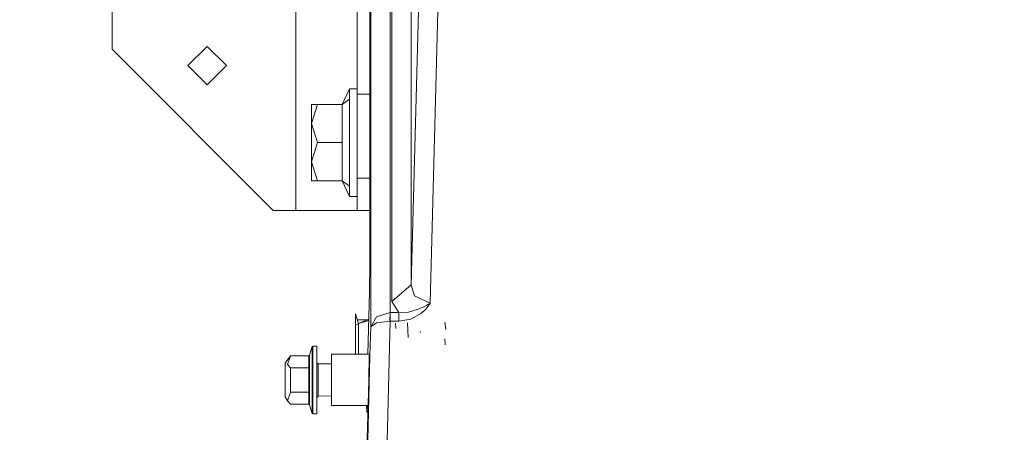
# Model space of a CAD drawing. Units: millimetres. Extents: x 774 to 8550, y -475 to 3712.
# Drawn here: x 4563 to 4868, y 831 to 959 of the extents above; entities that cross this region are included whole.
import ezdxf

# ---------------------------------------------------------------- set-up
doc = ezdxf.new("R2010")
doc.units = ezdxf.units.MM
doc.layers.add('1', color=7, linetype='Continuous', true_color=0xffffff)
doc.styles.add('blockfont', font='simplex.shx')
doc.dimstyles.get("Standard").update_dxf_attribs({"dimtxt": 0.18, "dimasz": 0.18, "dimexe": 0.18, "dimexo": 0.0625, "dimgap": 0.09, "dimtad": 0, "dimtih": 1, "dimtoh": 1, "dimdec": 4, "dimzin": 0, "dimdsep": 46, "dimtxsty": 'Standard', "dimcen": 0.09, "dimadec": 0, "dimazin": 0, "dimtfac": 1, "dimtdec": 4, "dimtofl": 0, "dimtmove": 0, "dimatfit": 3, "dimfxl": 1, "dimtolj": 1, "dimtzin": 0, "dimarcsym": 0})

# ---------------------------------------------------------------- blocks, each defined once
blk = doc.blocks.new('_U5')
at = {"layer": '1', "color": 18, "lineweight": 13}
for p, q in [((984.368248, 1148.430847), (984.368248, -438.120508)), ((8350.622177, 1011.112447), (8350.622177, -438.120508)), ((984.368248, -434.945508), (4586.688963, -434.945508)), ((8350.622177, -434.945508), (4748.301463, -434.945508))]:
    blk.add_line(p, q, dxfattribs=at)
at = {"layer": '1', "color": 18, "lineweight": 70}
for points in [[(984.368248, -434.945508), (1034.368199, -421.548048), (1034.368297, -448.342967)], [(8350.622177, -434.945508), (8300.622226, -448.342967), (8300.622128, -421.548048)]]:
    blk.add_solid(points, dxfattribs=at)
at = {"layer": '1', "color": 18, "linetype": 'Continuous', "lineweight": 13, "insert": (4590.926463, -473.841341), "char_height": 50, "attachment_point": 7, "line_spacing_factor": 0.903614, "style": 'blockfont'}
blk.add_mtext('\\W1.1836;OAL', dxfattribs=at)

msp = doc.modelspace()

# ---------------------------------------------------------------- linework, layer by layer
at = {"layer": '1', "color": 18, "linetype": 'Continuous', "lineweight": 13}
for p, q in [((4591.499805, 950.049981), (4591.499805, 1196.799979)), ((4684.308529, 877.023503), (4689.709187, 1083.249316)), ((4695.706367, 1083.092198), (4690.159798, 871.296391)), ((4684.308529, 877.023503), (4684.308529, 1062.743302)), ((4671.72718, 1038.337747), (4671.72718, 864.015862)), ((4671.487808, 1037.810954), (4671.487808, 883.809671)), ((4677.724361, 982.416376), (4677.724361, 944.412574)), ((4678.310871, 944.412574), (4678.310871, 982.416376)), ((4648.499966, 974.215621), (4648.499966, 900.04997)), ((4667.500019, 966.000006), (4667.500019, 956.911132)), ((4667.500019, 956.911132), (4667.500019, 936.115906)), ((4591.499805, 950.049981), (4641.499996, 900.04997)), ((4620.999813, 950.950012), (4615.049839, 944.999978)), ((4626.949787, 944.999978), (4620.999813, 950.950012)), ((4620.999813, 939.050004), (4615.049839, 944.999978)), ((4626.949787, 944.999978), (4620.999813, 939.050004)), ((4677.724361, 906.408712), (4677.724361, 944.412574)), ((4678.310871, 944.412574), (4678.310871, 906.408712)), ((4665.100098, 937.734589), (4662.856579, 932.881102)), ((4665.100098, 934.555933), (4665.100098, 937.734589)), ((4667.500019, 937.734589), (4665.100098, 937.734589)), ((4665.100098, 934.555933), (4662.856579, 932.881102)), ((4665.100098, 934.555933), (4665.100098, 931.377336)), ((4667.500019, 936.115906), (4671.487808, 936.115906)), ((4667.500019, 936.115906), (4667.500019, 910.04996)), ((4671.548576, 936.115906), (4671.72718, 936.115906)), ((4655.223846, 932.881102), (4653.399944, 932.881102)), ((4653.399944, 926.986083), (4655.223846, 932.881102)), ((4653.399944, 926.986083), (4653.399944, 932.881102)), ((4662.856579, 932.881102), (4655.223846, 932.881102)), ((4662.856579, 932.881102), (4662.856579, 928.218469)), ((4665.100098, 931.377336), (4665.100098, 921.091065)), ((4653.399944, 926.986083), (4655.223846, 921.091065)), ((4653.399944, 926.986083), (4653.399944, 915.196106)), ((4662.856579, 921.091065), (4662.856579, 928.218469)), ((4655.223846, 921.091065), (4653.399944, 915.196106)), ((4662.856579, 921.091065), (4655.223846, 921.091065)), ((4662.856579, 921.091065), (4662.856579, 913.96372)), ((4665.100098, 910.804853), (4665.100098, 921.091065)), ((4653.399944, 915.196106), (4655.223846, 909.301087)), ((4653.399944, 915.196106), (4653.399944, 909.301087)), ((4662.856579, 909.301087), (4662.856579, 913.96372)), ((4665.100098, 907.626197), (4665.100098, 910.804853)), ((4671.487808, 910.04996), (4667.500019, 910.04996)), ((4667.500019, 900.04997), (4667.500019, 910.04996)), ((4671.72718, 910.04996), (4671.518293, 910.04996)), ((4655.223846, 909.301087), (4653.399944, 909.301087)), ((4662.856579, 909.301087), (4655.223846, 909.301087)), ((4665.100098, 904.4476), (4662.856579, 909.301087)), ((4665.100098, 907.626197), (4662.856579, 909.301087)), ((4665.100098, 907.626197), (4665.100098, 904.4476)), ((4667.500019, 904.4476), (4665.100098, 904.4476)), ((4677.724361, 906.408712), (4677.724361, 868.405089)), ((4678.310871, 906.408712), (4678.310871, 871.807203)), ((4641.499996, 900.04997), (4648.499966, 900.04997)), ((4648.499966, 900.04997), (4661.934853, 900.04997)), ((4661.934853, 900.04997), (4667.500019, 900.04997)), ((4671.487808, 900.04997), (4667.500019, 900.04997)), ((4671.72718, 900.04997), (4671.506676, 900.04997)), ((4671.487808, 883.809671), (4671.325684, 874.854013)), ((4684.308529, 877.023503), (4678.310871, 871.807203)), ((4684.308529, 877.023503), (4685.348034, 873.650774)), ((4671.325684, 874.854013), (4670.818446, 855.482444)), ((4685.348034, 873.650774), (4690.159798, 871.296391)), ((4678.310871, 871.807203), (4680.478096, 868.40491)), ((4688.188553, 870.244369), (4689.129353, 870.727226)), ((4688.956261, 869.587883), (4689.5895, 870.402977)), ((4689.129353, 870.727226), (4689.627171, 870.996162)), ((4689.5895, 870.402977), (4689.879417, 870.834813)), ((4689.627171, 870.996162), (4690.140724, 871.285483)), ((4689.879417, 870.834813), (4690.150261, 871.28)), ((4690.159798, 871.296391), (4690.140724, 871.285483)), ((4690.159798, 871.296391), (4690.150261, 871.28)), ((4666.987896, 867.999956), (4666.987896, 864.499971)), ((4667.987823, 864.999995), (4666.987896, 867.999956)), ((4673.544407, 867.137), (4677.724361, 868.405089)), ((4677.724361, 868.405089), (4677.675724, 865.719661)), ((4677.724361, 868.405089), (4677.772999, 868.40491)), ((4677.772999, 868.40491), (4677.772999, 865.718171)), ((4680.478096, 868.40491), (4677.772999, 868.40491)), ((4680.478096, 868.40491), (4683.439732, 868.553326)), ((4680.478096, 868.40491), (4680.478096, 865.718171)), ((4683.439732, 868.553326), (4686.490536, 869.47076)), ((4684.210777, 866.353139), (4687.521458, 868.193612)), ((4686.490536, 869.47076), (4688.188553, 870.244369)), ((4687.521458, 868.193612), (4688.956261, 869.587883)), ((4667.987823, 864.999995), (4666.987896, 864.499971)), ((4666.987896, 864.499971), (4666.987896, 857.500002)), ((4667.602383, 866.156384), (4671.097939, 866.156384)), ((4671.103922, 866.384884), (4667.987823, 864.999995)), ((4671.094122, 866.010611), (4667.987823, 864.999995)), ((4671.094122, 866.010611), (4667.987823, 864.999995)), ((4667.987823, 864.999995), (4667.987823, 862.464115)), ((4671.72718, 866.661879), (4671.695353, 866.647733)), ((4671.72718, 866.216573), (4671.700671, 866.207949)), ((4671.72718, 864.015862), (4673.544407, 867.137)), ((4671.72718, 864.015862), (4673.510551, 865.265295)), ((4677.675724, 865.719661), (4673.510551, 865.265295)), ((4677.772999, 865.718171), (4676.460266, 815.577492)), ((4677.772999, 865.718171), (4677.675724, 865.719661)), ((4680.478096, 865.718171), (4677.772999, 865.718171)), ((4679.507732, 863.47203), (4679.370403, 865.184054)), ((4680.478096, 865.718171), (4684.210777, 866.353139)), ((4683.380127, 860.733792), (4683.137894, 865.202948)), ((4695.030212, 863.183305), (4694.757462, 865.444943)), ((4667.987823, 855.482444), (4667.987823, 862.464115)), ((4671.72718, 864.015862), (4671.493942, 855.112066)), ((4687.132835, 862.276897), (4687.115192, 862.552628)), ((4694.857597, 858.43949), (4694.743156, 860.322163)), ((4652.73428, 855.221316), (4652.525902, 855.050489)), ((4653.580666, 857.905075), (4652.73428, 855.221316)), ((4652.73428, 855.221316), (4652.73428, 851.383135)), ((4653.7714, 858.044967), (4653.580666, 857.905075)), ((4653.580666, 854.870662), (4653.580666, 857.905075)), ((4653.7714, 854.969546), (4653.7714, 858.044967)), ((4655.025005, 858.044967), (4653.7714, 858.044967)), ((4655.025005, 847.544953), (4655.025005, 858.044967)), ((4659.524918, 855.482444), (4659.524918, 847.544953)), ((4671.461386, 855.482444), (4659.524918, 855.482444)), ((4666.987896, 855.482444), (4666.987896, 857.500002)), ((4671.10496, 847.544953), (4671.246052, 855.118558)), ((4671.246052, 855.118558), (4671.449886, 855.11322)), ((4646.82579, 855.050489), (4645.224571, 852.741107)), ((4645.224571, 847.544953), (4645.224571, 852.741107)), ((4646.82579, 855.050489), (4645.968437, 852.362856)), ((4646.82579, 851.297721), (4645.968437, 852.362856)), ((4652.525902, 855.050489), (4646.82579, 855.050489)), ((4652.525902, 851.297721), (4652.525902, 855.050489)), ((4653.580666, 854.870662), (4653.580666, 847.544953)), ((4653.7714, 847.544953), (4653.7714, 854.969546)), ((4655.424595, 852.544948), (4655.025005, 852.944955)), ((4655.424595, 847.544953), (4655.424595, 852.544948)), ((4659.524918, 852.481949), (4655.424595, 852.544948)), ((4671.491729, 855.027602), (4670.458317, 815.577492)), ((4646.82579, 851.297721), (4646.82579, 847.544953)), ((4652.525902, 851.297721), (4646.82579, 851.297721)), ((4652.73428, 851.383135), (4652.525902, 851.297721)), ((4652.525902, 843.792185), (4652.525902, 851.297721)), ((4652.73428, 851.383135), (4652.73428, 847.544953)), ((4645.224571, 847.544953), (4645.224571, 842.348799)), ((4646.82579, 843.792185), (4646.82579, 847.544953)), ((4652.73428, 843.706772), (4652.73428, 847.544953)), ((4653.580666, 847.544953), (4653.580666, 840.219185)), ((4653.7714, 840.120301), (4653.7714, 847.544953)), ((4655.025005, 847.544953), (4655.025005, 837.044939)), ((4655.424595, 847.544953), (4655.424595, 842.544958)), ((4659.524918, 847.544953), (4659.524918, 839.607462)), ((4671.104431, 847.516581), (4670.529842, 825.57492)), ((4646.82579, 843.792185), (4645.968437, 841.104493)), ((4652.525902, 843.792185), (4646.82579, 843.792185)), ((4652.525902, 843.792185), (4652.525902, 840.039417)), ((4652.73428, 843.706772), (4652.525902, 843.792185)), ((4652.73428, 843.706772), (4652.73428, 839.86859)), ((4645.968437, 841.104493), (4645.224571, 842.348799)), ((4645.968437, 841.104493), (4646.82579, 840.039417)), ((4652.525902, 840.039417), (4646.82579, 840.039417)), ((4652.589798, 840.027735), (4652.525902, 840.039417)), ((4652.589798, 840.027735), (4652.727604, 839.887425)), ((4652.73428, 839.86859), (4652.727604, 839.887425)), ((4653.580666, 837.184772), (4652.73428, 839.86859)), ((4653.580666, 837.184772), (4653.580666, 840.219185)), ((4653.7714, 837.044939), (4653.7714, 840.120301)), ((4655.424595, 842.544958), (4655.025005, 842.144951)), ((4659.524918, 842.607952), (4655.424595, 842.544958)), ((4653.7714, 837.044939), (4653.580666, 837.184772)), ((4655.025005, 837.044939), (4653.7714, 837.044939)), ((4670.966921, 839.607462), (4659.524918, 839.607462)), ((4670.466992, 839.607462), (4670.477867, 837.519988)), ((4670.477867, 837.519988), (4670.48502, 837.519988)), ((4670.48502, 837.519988), (4670.588623, 839.607462)), ((4670.842649, 837.519988), (4670.48502, 837.519988))]:
    msp.add_line(p, q, dxfattribs=at)

# ---------------------------------------------------------------- dimensions: what is measured, and where the dimension line sits
dim = msp.add_linear_dim(base=(8350.622177, -434.945508), p1=(984.368248, 1150.018347), p2=(8350.622177, 1126.999959), text='\\C18;OAL', dimstyle='Standard', override={"dimtxt": 50, "dimasz": 50, "dimexe": 3.175, "dimexo": 1.5875, "dimgap": 1.5875, "dimtih": 1, "dimtoh": 1, "dimdec": 1, "dimlfac": 0.03937, "dimdsep": 46, "dimlunit": 2, "dimpost": '', "dimtxsty": 'blockfont', "dimsah": 1, "dimse1": 0, "dimse2": 0, "dimsd1": 0, "dimsd2": 0, "dimclrd": 18, "dimclre": 18, "dimclrt": 18, "dimtol": 0, "dimtm": -0.1, "dimtfac": 1, "dimtdec": 2, "dimtofl": 1, "dimtmove": 0, "dimlwd": 13, "dimlwe": 13}, dxfattribs=at)
dim.commit()
dim.dimension.update_dxf_attribs({"geometry": '_U5', "text_midpoint": (4667.495213, -434.945508), "dimtype": 160})

doc.saveas('drawing.dxf')
